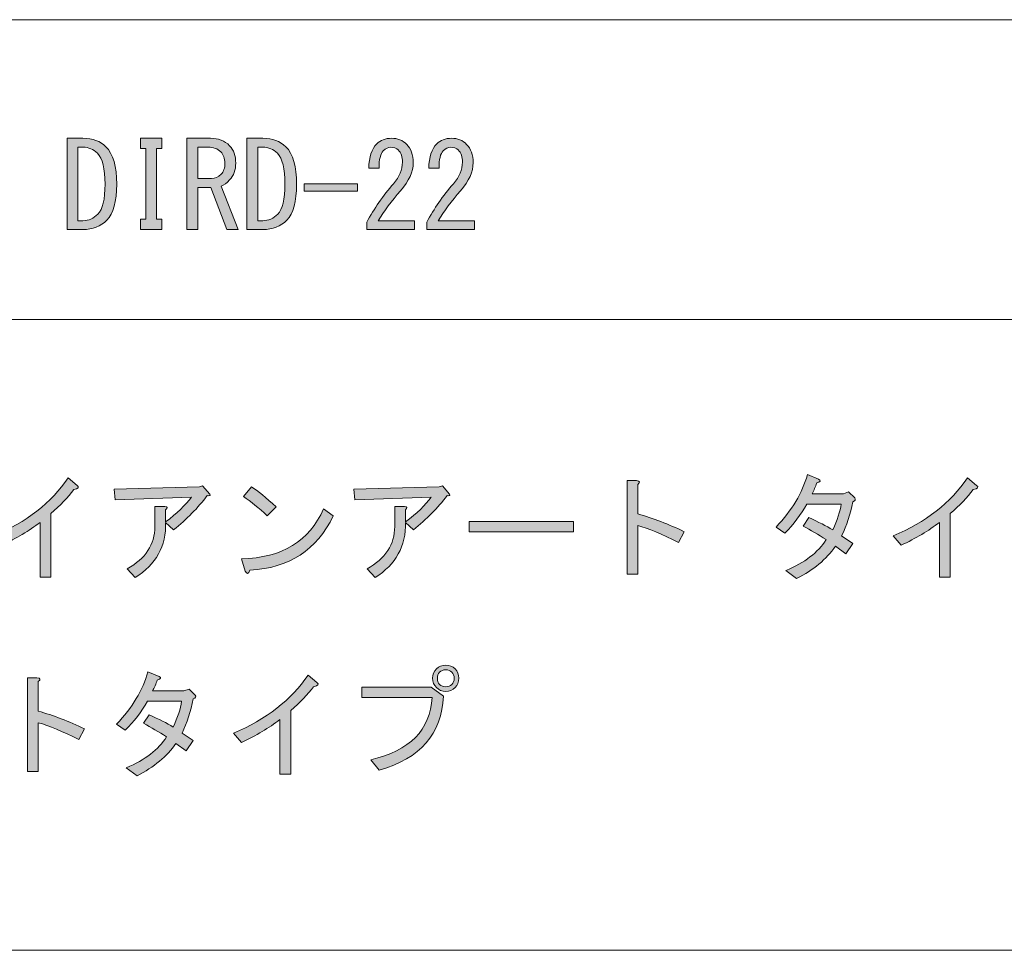
# Model space of a CAD drawing. Units: inches. Extents: x 15 to 405, y 10 to 287.
# Drawn here: x 244 to 270, y 10 to 35 of the extents above; entities that cross this region are included whole.
import ezdxf

# ---------------------------------------------------------------- set-up
doc = ezdxf.new("R2010")
doc.units = ezdxf.units.IN
doc.header["$MEASUREMENT"] = 0
doc.layers.add('_U+30EC_U+30A4_U+30E4_U+30FC 1', color=7, linetype='Continuous')

# ---------------------------------------------------------------- blocks, each defined once
blk = doc.blocks.new('block 5')
at = {"layer": '_U+30EC_U+30A4_U+30E4_U+30FC 1'}
h = blk.add_hatch(color=7, dxfattribs=at)
h.dxf.hatch_style = 2
edge = h.paths.add_edge_path()
edge.add_spline(control_points=[(243.239, 21.191), (244.119, 21.56), (244.785, 22.08), (245.237, 22.75), (245.237, 22.75), (245.476, 22.549), (245.476, 22.549), (245.543, 22.499), (245.514, 22.461), (245.388, 22.436), (245.229, 22.226), (245.024, 22.012), (244.772, 21.795), (244.772, 21.795), (244.772, 20.086), (244.772, 20.086), (244.772, 20.086), (244.483, 20.086), (244.483, 20.086), (244.483, 20.086), (244.483, 21.556), (244.483, 21.556), (244.19, 21.33), (243.847, 21.124), (243.453, 20.94), (243.453, 20.94), (243.239, 21.191), (243.239, 21.191)], knot_values=[0, 0, 0, 0, 1, 1, 1, 2, 2, 2, 3, 3, 3, 4, 4, 4, 5, 5, 5, 6, 6, 6, 7, 7, 7, 8, 8, 8, 9, 9, 9, 9], degree=3, periodic=1)
h = blk.add_hatch(color=7, dxfattribs=at)
h.dxf.hatch_style = 2
edge = h.paths.add_edge_path()
edge.add_spline(control_points=[(265.195, 22.323), (265.195, 22.323), (266.037, 22.323), (266.037, 22.323), (266.037, 22.323), (266.175, 22.373), (266.175, 22.373), (266.175, 22.373), (266.339, 22.21), (266.339, 22.21), (266.372, 22.167), (266.355, 22.134), (266.288, 22.109), (266.221, 21.774), (266.121, 21.468), (265.987, 21.191), (265.987, 21.191), (266.288, 20.99), (266.288, 20.99), (266.288, 20.99), (266.1, 20.714), (266.1, 20.714), (266.1, 20.714), (265.823, 20.915), (265.823, 20.915), (265.58, 20.563), (265.232, 20.274), (264.78, 20.048), (264.78, 20.048), (264.491, 20.262), (264.491, 20.262), (264.994, 20.471), (265.354, 20.747), (265.572, 21.091), (265.362, 21.225), (265.157, 21.347), (264.956, 21.455), (264.956, 21.455), (265.107, 21.682), (265.107, 21.682), (265.366, 21.564), (265.58, 21.455), (265.748, 21.355), (265.874, 21.615), (265.949, 21.845), (265.974, 22.046), (265.974, 22.046), (265.057, 22.046), (265.057, 22.046), (264.897, 21.761), (264.7, 21.502), (264.466, 21.267), (264.466, 21.267), (264.227, 21.43), (264.227, 21.43), (264.654, 21.874), (264.935, 22.344), (265.069, 22.838), (265.069, 22.838), (265.371, 22.712), (265.371, 22.712), (265.438, 22.679), (265.421, 22.645), (265.321, 22.612), (265.287, 22.511), (265.245, 22.415), (265.195, 22.323)], knot_values=[0, 0, 0, 0, 1, 1, 1, 2, 2, 2, 3, 3, 3, 4, 4, 4, 5, 5, 5, 6, 6, 6, 7, 7, 7, 8, 8, 8, 9, 9, 9, 10, 10, 10, 11, 11, 11, 12, 12, 12, 13, 13, 13, 14, 14, 14, 15, 15, 15, 16, 16, 16, 17, 17, 17, 18, 18, 18, 19, 19, 19, 20, 20, 20, 21, 21, 21, 22, 22, 22, 22], degree=3, periodic=1)
h = blk.add_hatch(color=7, dxfattribs=at)
h.dxf.hatch_style = 2
edge = h.paths.add_edge_path()
edge.add_spline(control_points=[(267.369, 21.191), (268.249, 21.56), (268.915, 22.08), (269.367, 22.75), (269.367, 22.75), (269.606, 22.549), (269.606, 22.549), (269.673, 22.499), (269.644, 22.461), (269.518, 22.436), (269.359, 22.226), (269.154, 22.012), (268.902, 21.795), (268.902, 21.795), (268.902, 20.086), (268.902, 20.086), (268.902, 20.086), (268.613, 20.086), (268.613, 20.086), (268.613, 20.086), (268.613, 21.556), (268.613, 21.556), (268.32, 21.33), (267.976, 21.124), (267.583, 20.94), (267.583, 20.94), (267.369, 21.191), (267.369, 21.191)], knot_values=[0, 0, 0, 0, 1, 1, 1, 2, 2, 2, 3, 3, 3, 4, 4, 4, 5, 5, 5, 6, 6, 6, 7, 7, 7, 8, 8, 8, 9, 9, 9, 9], degree=3, periodic=1)
h = blk.add_hatch(color=7, dxfattribs=at)
h.dxf.hatch_style = 2
edge = h.paths.add_edge_path()
edge.add_spline(control_points=[(247.852, 21.556), (247.868, 20.919), (247.596, 20.425), (247.034, 20.073), (247.034, 20.073), (246.821, 20.312), (246.821, 20.312), (247.315, 20.58), (247.562, 20.957), (247.562, 21.443), (247.562, 21.443), (247.562, 21.983), (247.562, 21.983), (247.562, 21.983), (247.826, 21.983), (247.826, 21.983), (247.902, 21.975), (247.91, 21.946), (247.852, 21.895), (247.852, 21.895), (247.852, 21.568), (247.852, 21.568), (248.153, 21.795), (248.383, 22.017), (248.543, 22.235), (248.543, 22.235), (246.494, 22.159), (246.494, 22.159), (246.494, 22.159), (246.469, 22.448), (246.469, 22.448), (246.469, 22.448), (248.756, 22.511), (248.756, 22.511), (248.756, 22.511), (248.844, 22.536), (248.844, 22.536), (248.844, 22.536), (249.033, 22.31), (249.033, 22.31), (249.058, 22.276), (249.037, 22.264), (248.97, 22.272), (248.719, 21.946), (248.417, 21.64), (248.065, 21.355), (248.065, 21.355), (247.852, 21.556), (247.852, 21.556)], knot_values=[0, 0, 0, 0, 1, 1, 1, 2, 2, 2, 3, 3, 3, 4, 4, 4, 5, 5, 5, 6, 6, 6, 7, 7, 7, 8, 8, 8, 9, 9, 9, 10, 10, 10, 11, 11, 11, 12, 12, 12, 13, 13, 13, 14, 14, 14, 15, 15, 15, 16, 16, 16, 16], degree=3, periodic=1)
h = blk.add_hatch(color=7, dxfattribs=at)
h.dxf.hatch_style = 2
edge = h.paths.add_edge_path()
edge.add_spline(control_points=[(252.35, 21.732), (251.906, 20.81), (251.161, 20.324), (250.114, 20.274), (250.072, 20.165), (250.03, 20.157), (249.988, 20.249), (249.988, 20.249), (249.887, 20.576), (249.887, 20.576), (250.977, 20.601), (251.71, 21.049), (252.087, 21.92), (252.087, 21.92), (252.35, 21.732), (252.35, 21.732)], knot_values=[0, 0, 0, 0, 1, 1, 1, 2, 2, 2, 3, 3, 3, 4, 4, 4, 5, 5, 5, 5], degree=3, periodic=1)
edge = h.paths.add_edge_path()
edge.add_spline(control_points=[(249.938, 22.247), (249.938, 22.247), (250.151, 22.511), (250.151, 22.511), (250.327, 22.402), (250.549, 22.222), (250.817, 21.971), (250.817, 21.971), (250.579, 21.732), (250.579, 21.732), (250.352, 21.941), (250.139, 22.113), (249.938, 22.247)], knot_values=[0, 0, 0, 0, 1, 1, 1, 2, 2, 2, 3, 3, 3, 4, 4, 4, 4], degree=3, periodic=1)
h = blk.add_hatch(color=7, dxfattribs=at)
h.dxf.hatch_style = 2
edge = h.paths.add_edge_path()
edge.add_spline(control_points=[(254.286, 21.556), (254.303, 20.919), (254.03, 20.425), (253.469, 20.073), (253.469, 20.073), (253.256, 20.312), (253.256, 20.312), (253.75, 20.58), (253.997, 20.957), (253.997, 21.443), (253.997, 21.443), (253.997, 21.983), (253.997, 21.983), (253.997, 21.983), (254.261, 21.983), (254.261, 21.983), (254.336, 21.975), (254.345, 21.946), (254.286, 21.895), (254.286, 21.895), (254.286, 21.568), (254.286, 21.568), (254.588, 21.795), (254.818, 22.017), (254.977, 22.235), (254.977, 22.235), (252.929, 22.159), (252.929, 22.159), (252.929, 22.159), (252.904, 22.448), (252.904, 22.448), (252.904, 22.448), (255.191, 22.511), (255.191, 22.511), (255.191, 22.511), (255.279, 22.536), (255.279, 22.536), (255.279, 22.536), (255.468, 22.31), (255.468, 22.31), (255.492, 22.276), (255.471, 22.264), (255.405, 22.272), (255.153, 21.946), (254.852, 21.64), (254.5, 21.355), (254.5, 21.355), (254.286, 21.556), (254.286, 21.556)], knot_values=[0, 0, 0, 0, 1, 1, 1, 2, 2, 2, 3, 3, 3, 4, 4, 4, 5, 5, 5, 6, 6, 6, 7, 7, 7, 8, 8, 8, 9, 9, 9, 10, 10, 10, 11, 11, 11, 12, 12, 12, 13, 13, 13, 14, 14, 14, 15, 15, 15, 16, 16, 16, 16], degree=3, periodic=1)
h = blk.add_hatch(color=7, dxfattribs=at)
h.dxf.hatch_style = 2
edge = h.paths.add_edge_path()
edge.add_spline(control_points=[(261.764, 21.304), (261.764, 21.304), (261.613, 21.015), (261.613, 21.015), (261.169, 21.242), (260.804, 21.393), (260.519, 21.468), (260.519, 21.468), (260.519, 20.161), (260.519, 20.161), (260.519, 20.161), (260.23, 20.161), (260.23, 20.161), (260.23, 20.161), (260.23, 22.675), (260.23, 22.675), (260.23, 22.675), (260.482, 22.675), (260.482, 22.675), (260.583, 22.666), (260.595, 22.633), (260.519, 22.574), (260.519, 22.574), (260.519, 21.782), (260.519, 21.782), (260.93, 21.665), (261.345, 21.506), (261.764, 21.304)], knot_values=[0, 0, 0, 0, 1, 1, 1, 2, 2, 2, 3, 3, 3, 4, 4, 4, 5, 5, 5, 6, 6, 6, 7, 7, 7, 8, 8, 8, 9, 9, 9, 9], degree=3, periodic=1)
h = blk.add_hatch(color=7, dxfattribs=at)
h.dxf.hatch_style = 2
h.paths.add_polyline_path([(255.995, 21.304), (255.995, 21.581), (258.798, 21.581), (258.798, 21.304)])
h = blk.add_hatch(color=7, dxfattribs=at)
h.dxf.hatch_style = 2
edge = h.paths.add_edge_path()
edge.add_spline(control_points=[(253.117, 16.855), (253.117, 16.855), (253.117, 17.131), (253.117, 17.131), (253.117, 17.131), (254.977, 17.131), (254.977, 17.131), (254.977, 17.131), (255.304, 16.893), (255.304, 16.893), (255.262, 15.879), (254.688, 15.217), (253.582, 14.907), (253.582, 14.907), (253.356, 15.184), (253.356, 15.184), (254.403, 15.426), (254.952, 15.984), (255.003, 16.855), (255.003, 16.855), (253.117, 16.855), (253.117, 16.855)], knot_values=[0, 0, 0, 0, 1, 1, 1, 2, 2, 2, 3, 3, 3, 4, 4, 4, 5, 5, 5, 6, 6, 6, 7, 7, 7, 7], degree=3, periodic=1)
edge = h.paths.add_edge_path()
edge.add_spline(control_points=[(255.116, 17.119), (255.048, 17.186), (255.015, 17.27), (255.015, 17.37), (255.015, 17.471), (255.048, 17.554), (255.116, 17.622), (255.182, 17.689), (255.266, 17.722), (255.367, 17.722), (255.468, 17.722), (255.551, 17.689), (255.618, 17.622), (255.685, 17.554), (255.719, 17.471), (255.719, 17.37), (255.719, 17.27), (255.685, 17.186), (255.618, 17.119), (255.551, 17.052), (255.468, 17.018), (255.367, 17.018), (255.266, 17.018), (255.182, 17.052), (255.116, 17.119)], knot_values=[0, 0, 0, 0, 1, 1, 1, 2, 2, 2, 3, 3, 3, 4, 4, 4, 5, 5, 5, 6, 6, 6, 7, 7, 7, 8, 8, 8, 8], degree=3, periodic=1)
edge = h.paths.add_edge_path()
edge.add_spline(control_points=[(255.53, 17.207), (255.572, 17.249), (255.593, 17.303), (255.593, 17.37), (255.593, 17.437), (255.572, 17.491), (255.53, 17.533), (255.488, 17.576), (255.434, 17.597), (255.367, 17.597), (255.3, 17.597), (255.245, 17.576), (255.203, 17.533), (255.161, 17.491), (255.141, 17.437), (255.141, 17.37), (255.141, 17.303), (255.161, 17.249), (255.203, 17.207), (255.245, 17.165), (255.3, 17.144), (255.367, 17.144), (255.434, 17.144), (255.488, 17.165), (255.53, 17.207)], knot_values=[0, 0, 0, 0, 1, 1, 1, 2, 2, 2, 3, 3, 3, 4, 4, 4, 5, 5, 5, 6, 6, 6, 7, 7, 7, 8, 8, 8, 8], degree=3, periodic=1)
h = blk.add_hatch(color=7, dxfattribs=at)
h.dxf.hatch_style = 2
edge = h.paths.add_edge_path()
edge.add_spline(control_points=[(247.499, 17.031), (247.499, 17.031), (248.341, 17.031), (248.341, 17.031), (248.341, 17.031), (248.48, 17.081), (248.48, 17.081), (248.48, 17.081), (248.643, 16.918), (248.643, 16.918), (248.677, 16.876), (248.66, 16.842), (248.593, 16.817), (248.526, 16.482), (248.425, 16.176), (248.291, 15.9), (248.291, 15.9), (248.593, 15.699), (248.593, 15.699), (248.593, 15.699), (248.404, 15.422), (248.404, 15.422), (248.404, 15.422), (248.128, 15.623), (248.128, 15.623), (247.885, 15.271), (247.537, 14.982), (247.085, 14.756), (247.085, 14.756), (246.796, 14.97), (246.796, 14.97), (247.299, 15.179), (247.659, 15.456), (247.877, 15.799), (247.667, 15.933), (247.462, 16.055), (247.261, 16.164), (247.261, 16.164), (247.412, 16.39), (247.412, 16.39), (247.671, 16.273), (247.885, 16.164), (248.052, 16.063), (248.178, 16.323), (248.254, 16.553), (248.279, 16.755), (248.279, 16.755), (247.361, 16.755), (247.361, 16.755), (247.202, 16.47), (247.005, 16.21), (246.77, 15.975), (246.77, 15.975), (246.532, 16.139), (246.532, 16.139), (246.959, 16.583), (247.24, 17.052), (247.374, 17.546), (247.374, 17.546), (247.675, 17.42), (247.675, 17.42), (247.742, 17.387), (247.726, 17.353), (247.625, 17.32), (247.592, 17.219), (247.55, 17.123), (247.499, 17.031)], knot_values=[0, 0, 0, 0, 1, 1, 1, 2, 2, 2, 3, 3, 3, 4, 4, 4, 5, 5, 5, 6, 6, 6, 7, 7, 7, 8, 8, 8, 9, 9, 9, 10, 10, 10, 11, 11, 11, 12, 12, 12, 13, 13, 13, 14, 14, 14, 15, 15, 15, 16, 16, 16, 17, 17, 17, 18, 18, 18, 19, 19, 19, 20, 20, 20, 21, 21, 21, 22, 22, 22, 22], degree=3, periodic=1)
h = blk.add_hatch(color=7, dxfattribs=at)
h.dxf.hatch_style = 2
edge = h.paths.add_edge_path()
edge.add_spline(control_points=[(249.674, 15.9), (250.554, 16.268), (251.219, 16.788), (251.672, 17.458), (251.672, 17.458), (251.911, 17.257), (251.911, 17.257), (251.978, 17.207), (251.948, 17.169), (251.823, 17.144), (251.664, 16.934), (251.458, 16.721), (251.207, 16.503), (251.207, 16.503), (251.207, 14.794), (251.207, 14.794), (251.207, 14.794), (250.918, 14.794), (250.918, 14.794), (250.918, 14.794), (250.918, 16.264), (250.918, 16.264), (250.624, 16.038), (250.281, 15.833), (249.887, 15.648), (249.887, 15.648), (249.674, 15.9), (249.674, 15.9)], knot_values=[0, 0, 0, 0, 1, 1, 1, 2, 2, 2, 3, 3, 3, 4, 4, 4, 5, 5, 5, 6, 6, 6, 7, 7, 7, 8, 8, 8, 9, 9, 9, 9], degree=3, periodic=1)
h = blk.add_hatch(color=7, dxfattribs=at)
h.dxf.hatch_style = 2
edge = h.paths.add_edge_path()
edge.add_spline(control_points=[(245.677, 16.013), (245.677, 16.013), (245.526, 15.724), (245.526, 15.724), (245.082, 15.95), (244.718, 16.101), (244.433, 16.176), (244.433, 16.176), (244.433, 14.869), (244.433, 14.869), (244.433, 14.869), (244.144, 14.869), (244.144, 14.869), (244.144, 14.869), (244.144, 17.383), (244.144, 17.383), (244.144, 17.383), (244.395, 17.383), (244.395, 17.383), (244.496, 17.374), (244.508, 17.341), (244.433, 17.282), (244.433, 17.282), (244.433, 16.491), (244.433, 16.491), (244.843, 16.373), (245.258, 16.214), (245.677, 16.013)], knot_values=[0, 0, 0, 0, 1, 1, 1, 2, 2, 2, 3, 3, 3, 4, 4, 4, 5, 5, 5, 6, 6, 6, 7, 7, 7, 8, 8, 8, 9, 9, 9, 9], degree=3, periodic=1)
at = {"layer": '_U+30EC_U+30A4_U+30E4_U+30FC 1', "lineweight": 0}
blk.add_lwpolyline([(255.995, 21.304), (255.995, 21.581), (258.798, 21.581), (258.798, 21.304), (255.995, 21.304)], dxfattribs=at)
for points, knots in [([(243.239, 21.191), (244.119, 21.56), (244.785, 22.08), (245.237, 22.75), (245.237, 22.75), (245.476, 22.549), (245.476, 22.549), (245.543, 22.499), (245.514, 22.461), (245.388, 22.436), (245.229, 22.226), (245.024, 22.012), (244.772, 21.795), (244.772, 21.795), (244.772, 20.086), (244.772, 20.086), (244.772, 20.086), (244.483, 20.086), (244.483, 20.086), (244.483, 20.086), (244.483, 21.556), (244.483, 21.556), (244.19, 21.33), (243.847, 21.124), (243.453, 20.94), (243.453, 20.94), (243.239, 21.191), (243.239, 21.191)], [0, 0, 0, 0, 1, 1, 1, 2, 2, 2, 3, 3, 3, 4, 4, 4, 5, 5, 5, 6, 6, 6, 7, 7, 7, 8, 8, 8, 9, 9, 9, 9]), ([(265.195, 22.323), (265.195, 22.323), (266.037, 22.323), (266.037, 22.323), (266.037, 22.323), (266.175, 22.373), (266.175, 22.373), (266.175, 22.373), (266.339, 22.21), (266.339, 22.21), (266.372, 22.167), (266.355, 22.134), (266.288, 22.109), (266.221, 21.774), (266.121, 21.468), (265.987, 21.191), (265.987, 21.191), (266.288, 20.99), (266.288, 20.99), (266.288, 20.99), (266.1, 20.714), (266.1, 20.714), (266.1, 20.714), (265.823, 20.915), (265.823, 20.915), (265.58, 20.563), (265.232, 20.274), (264.78, 20.048), (264.78, 20.048), (264.491, 20.262), (264.491, 20.262), (264.994, 20.471), (265.354, 20.747), (265.572, 21.091), (265.362, 21.225), (265.157, 21.347), (264.956, 21.455), (264.956, 21.455), (265.107, 21.682), (265.107, 21.682), (265.366, 21.564), (265.58, 21.455), (265.748, 21.355), (265.874, 21.615), (265.949, 21.845), (265.974, 22.046), (265.974, 22.046), (265.057, 22.046), (265.057, 22.046), (264.897, 21.761), (264.7, 21.502), (264.466, 21.267), (264.466, 21.267), (264.227, 21.43), (264.227, 21.43), (264.654, 21.874), (264.935, 22.344), (265.069, 22.838), (265.069, 22.838), (265.371, 22.712), (265.371, 22.712), (265.438, 22.679), (265.421, 22.645), (265.321, 22.612), (265.287, 22.511), (265.245, 22.415), (265.195, 22.323)], [0, 0, 0, 0, 1, 1, 1, 2, 2, 2, 3, 3, 3, 4, 4, 4, 5, 5, 5, 6, 6, 6, 7, 7, 7, 8, 8, 8, 9, 9, 9, 10, 10, 10, 11, 11, 11, 12, 12, 12, 13, 13, 13, 14, 14, 14, 15, 15, 15, 16, 16, 16, 17, 17, 17, 18, 18, 18, 19, 19, 19, 20, 20, 20, 21, 21, 21, 22, 22, 22, 22]), ([(267.369, 21.191), (268.249, 21.56), (268.915, 22.08), (269.367, 22.75), (269.367, 22.75), (269.606, 22.549), (269.606, 22.549), (269.673, 22.499), (269.644, 22.461), (269.518, 22.436), (269.359, 22.226), (269.154, 22.012), (268.902, 21.795), (268.902, 21.795), (268.902, 20.086), (268.902, 20.086), (268.902, 20.086), (268.613, 20.086), (268.613, 20.086), (268.613, 20.086), (268.613, 21.556), (268.613, 21.556), (268.32, 21.33), (267.976, 21.124), (267.583, 20.94), (267.583, 20.94), (267.369, 21.191), (267.369, 21.191)], [0, 0, 0, 0, 1, 1, 1, 2, 2, 2, 3, 3, 3, 4, 4, 4, 5, 5, 5, 6, 6, 6, 7, 7, 7, 8, 8, 8, 9, 9, 9, 9]), ([(247.852, 21.556), (247.868, 20.919), (247.596, 20.425), (247.034, 20.073), (247.034, 20.073), (246.821, 20.312), (246.821, 20.312), (247.315, 20.58), (247.562, 20.957), (247.562, 21.443), (247.562, 21.443), (247.562, 21.983), (247.562, 21.983), (247.562, 21.983), (247.826, 21.983), (247.826, 21.983), (247.902, 21.975), (247.91, 21.946), (247.852, 21.895), (247.852, 21.895), (247.852, 21.568), (247.852, 21.568), (248.153, 21.795), (248.383, 22.017), (248.543, 22.235), (248.543, 22.235), (246.494, 22.159), (246.494, 22.159), (246.494, 22.159), (246.469, 22.448), (246.469, 22.448), (246.469, 22.448), (248.756, 22.511), (248.756, 22.511), (248.756, 22.511), (248.844, 22.536), (248.844, 22.536), (248.844, 22.536), (249.033, 22.31), (249.033, 22.31), (249.058, 22.276), (249.037, 22.264), (248.97, 22.272), (248.719, 21.946), (248.417, 21.64), (248.065, 21.355), (248.065, 21.355), (247.852, 21.556), (247.852, 21.556)], [0, 0, 0, 0, 1, 1, 1, 2, 2, 2, 3, 3, 3, 4, 4, 4, 5, 5, 5, 6, 6, 6, 7, 7, 7, 8, 8, 8, 9, 9, 9, 10, 10, 10, 11, 11, 11, 12, 12, 12, 13, 13, 13, 14, 14, 14, 15, 15, 15, 16, 16, 16, 16]), ([(249.938, 22.247), (249.938, 22.247), (250.151, 22.511), (250.151, 22.511), (250.327, 22.402), (250.549, 22.222), (250.817, 21.971), (250.817, 21.971), (250.579, 21.732), (250.579, 21.732), (250.352, 21.941), (250.139, 22.113), (249.938, 22.247)], [0, 0, 0, 0, 1, 1, 1, 2, 2, 2, 3, 3, 3, 4, 4, 4, 4]), ([(254.286, 21.556), (254.303, 20.919), (254.03, 20.425), (253.469, 20.073), (253.469, 20.073), (253.256, 20.312), (253.256, 20.312), (253.75, 20.58), (253.997, 20.957), (253.997, 21.443), (253.997, 21.443), (253.997, 21.983), (253.997, 21.983), (253.997, 21.983), (254.261, 21.983), (254.261, 21.983), (254.336, 21.975), (254.345, 21.946), (254.286, 21.895), (254.286, 21.895), (254.286, 21.568), (254.286, 21.568), (254.588, 21.795), (254.818, 22.017), (254.977, 22.235), (254.977, 22.235), (252.929, 22.159), (252.929, 22.159), (252.929, 22.159), (252.904, 22.448), (252.904, 22.448), (252.904, 22.448), (255.191, 22.511), (255.191, 22.511), (255.191, 22.511), (255.279, 22.536), (255.279, 22.536), (255.279, 22.536), (255.468, 22.31), (255.468, 22.31), (255.492, 22.276), (255.471, 22.264), (255.405, 22.272), (255.153, 21.946), (254.852, 21.64), (254.5, 21.355), (254.5, 21.355), (254.286, 21.556), (254.286, 21.556)], [0, 0, 0, 0, 1, 1, 1, 2, 2, 2, 3, 3, 3, 4, 4, 4, 5, 5, 5, 6, 6, 6, 7, 7, 7, 8, 8, 8, 9, 9, 9, 10, 10, 10, 11, 11, 11, 12, 12, 12, 13, 13, 13, 14, 14, 14, 15, 15, 15, 16, 16, 16, 16]), ([(261.764, 21.304), (261.764, 21.304), (261.613, 21.015), (261.613, 21.015), (261.169, 21.242), (260.804, 21.393), (260.519, 21.468), (260.519, 21.468), (260.519, 20.161), (260.519, 20.161), (260.519, 20.161), (260.23, 20.161), (260.23, 20.161), (260.23, 20.161), (260.23, 22.675), (260.23, 22.675), (260.23, 22.675), (260.482, 22.675), (260.482, 22.675), (260.583, 22.666), (260.595, 22.633), (260.519, 22.574), (260.519, 22.574), (260.519, 21.782), (260.519, 21.782), (260.93, 21.665), (261.345, 21.506), (261.764, 21.304)], [0, 0, 0, 0, 1, 1, 1, 2, 2, 2, 3, 3, 3, 4, 4, 4, 5, 5, 5, 6, 6, 6, 7, 7, 7, 8, 8, 8, 9, 9, 9, 9]), ([(252.35, 21.732), (251.906, 20.81), (251.161, 20.324), (250.114, 20.274), (250.072, 20.165), (250.03, 20.157), (249.988, 20.249), (249.988, 20.249), (249.887, 20.576), (249.887, 20.576), (250.977, 20.601), (251.71, 21.049), (252.087, 21.92), (252.087, 21.92), (252.35, 21.732), (252.35, 21.732)], [0, 0, 0, 0, 1, 1, 1, 2, 2, 2, 3, 3, 3, 4, 4, 4, 5, 5, 5, 5]), ([(255.116, 17.119), (255.048, 17.186), (255.015, 17.27), (255.015, 17.37), (255.015, 17.471), (255.048, 17.554), (255.116, 17.622), (255.182, 17.689), (255.266, 17.722), (255.367, 17.722), (255.468, 17.722), (255.551, 17.689), (255.618, 17.622), (255.685, 17.554), (255.719, 17.471), (255.719, 17.37), (255.719, 17.27), (255.685, 17.186), (255.618, 17.119), (255.551, 17.052), (255.468, 17.018), (255.367, 17.018), (255.266, 17.018), (255.182, 17.052), (255.116, 17.119)], [0, 0, 0, 0, 1, 1, 1, 2, 2, 2, 3, 3, 3, 4, 4, 4, 5, 5, 5, 6, 6, 6, 7, 7, 7, 8, 8, 8, 8]), ([(247.499, 17.031), (247.499, 17.031), (248.341, 17.031), (248.341, 17.031), (248.341, 17.031), (248.48, 17.081), (248.48, 17.081), (248.48, 17.081), (248.643, 16.918), (248.643, 16.918), (248.677, 16.876), (248.66, 16.842), (248.593, 16.817), (248.526, 16.482), (248.425, 16.176), (248.291, 15.9), (248.291, 15.9), (248.593, 15.699), (248.593, 15.699), (248.593, 15.699), (248.404, 15.422), (248.404, 15.422), (248.404, 15.422), (248.128, 15.623), (248.128, 15.623), (247.885, 15.271), (247.537, 14.982), (247.085, 14.756), (247.085, 14.756), (246.796, 14.97), (246.796, 14.97), (247.299, 15.179), (247.659, 15.456), (247.877, 15.799), (247.667, 15.933), (247.462, 16.055), (247.261, 16.164), (247.261, 16.164), (247.412, 16.39), (247.412, 16.39), (247.671, 16.273), (247.885, 16.164), (248.052, 16.063), (248.178, 16.323), (248.254, 16.553), (248.279, 16.755), (248.279, 16.755), (247.361, 16.755), (247.361, 16.755), (247.202, 16.47), (247.005, 16.21), (246.77, 15.975), (246.77, 15.975), (246.532, 16.139), (246.532, 16.139), (246.959, 16.583), (247.24, 17.052), (247.374, 17.546), (247.374, 17.546), (247.675, 17.42), (247.675, 17.42), (247.742, 17.387), (247.726, 17.353), (247.625, 17.32), (247.592, 17.219), (247.55, 17.123), (247.499, 17.031)], [0, 0, 0, 0, 1, 1, 1, 2, 2, 2, 3, 3, 3, 4, 4, 4, 5, 5, 5, 6, 6, 6, 7, 7, 7, 8, 8, 8, 9, 9, 9, 10, 10, 10, 11, 11, 11, 12, 12, 12, 13, 13, 13, 14, 14, 14, 15, 15, 15, 16, 16, 16, 17, 17, 17, 18, 18, 18, 19, 19, 19, 20, 20, 20, 21, 21, 21, 22, 22, 22, 22]), ([(249.674, 15.9), (250.554, 16.268), (251.219, 16.788), (251.672, 17.458), (251.672, 17.458), (251.911, 17.257), (251.911, 17.257), (251.978, 17.207), (251.948, 17.169), (251.823, 17.144), (251.664, 16.934), (251.458, 16.721), (251.207, 16.503), (251.207, 16.503), (251.207, 14.794), (251.207, 14.794), (251.207, 14.794), (250.918, 14.794), (250.918, 14.794), (250.918, 14.794), (250.918, 16.264), (250.918, 16.264), (250.624, 16.038), (250.281, 15.833), (249.887, 15.648), (249.887, 15.648), (249.674, 15.9), (249.674, 15.9)], [0, 0, 0, 0, 1, 1, 1, 2, 2, 2, 3, 3, 3, 4, 4, 4, 5, 5, 5, 6, 6, 6, 7, 7, 7, 8, 8, 8, 9, 9, 9, 9]), ([(255.53, 17.207), (255.572, 17.249), (255.593, 17.303), (255.593, 17.37), (255.593, 17.437), (255.572, 17.491), (255.53, 17.533), (255.488, 17.576), (255.434, 17.597), (255.367, 17.597), (255.3, 17.597), (255.245, 17.576), (255.203, 17.533), (255.161, 17.491), (255.141, 17.437), (255.141, 17.37), (255.141, 17.303), (255.161, 17.249), (255.203, 17.207), (255.245, 17.165), (255.3, 17.144), (255.367, 17.144), (255.434, 17.144), (255.488, 17.165), (255.53, 17.207)], [0, 0, 0, 0, 1, 1, 1, 2, 2, 2, 3, 3, 3, 4, 4, 4, 5, 5, 5, 6, 6, 6, 7, 7, 7, 8, 8, 8, 8]), ([(245.677, 16.013), (245.677, 16.013), (245.526, 15.724), (245.526, 15.724), (245.082, 15.95), (244.718, 16.101), (244.433, 16.176), (244.433, 16.176), (244.433, 14.869), (244.433, 14.869), (244.433, 14.869), (244.144, 14.869), (244.144, 14.869), (244.144, 14.869), (244.144, 17.383), (244.144, 17.383), (244.144, 17.383), (244.395, 17.383), (244.395, 17.383), (244.496, 17.374), (244.508, 17.341), (244.433, 17.282), (244.433, 17.282), (244.433, 16.491), (244.433, 16.491), (244.843, 16.373), (245.258, 16.214), (245.677, 16.013)], [0, 0, 0, 0, 1, 1, 1, 2, 2, 2, 3, 3, 3, 4, 4, 4, 5, 5, 5, 6, 6, 6, 7, 7, 7, 8, 8, 8, 9, 9, 9, 9]), ([(253.117, 16.855), (253.117, 16.855), (253.117, 17.131), (253.117, 17.131), (253.117, 17.131), (254.977, 17.131), (254.977, 17.131), (254.977, 17.131), (255.304, 16.893), (255.304, 16.893), (255.262, 15.879), (254.688, 15.217), (253.582, 14.907), (253.582, 14.907), (253.356, 15.184), (253.356, 15.184), (254.403, 15.426), (254.952, 15.984), (255.003, 16.855), (255.003, 16.855), (253.117, 16.855), (253.117, 16.855)], [0, 0, 0, 0, 1, 1, 1, 2, 2, 2, 3, 3, 3, 4, 4, 4, 5, 5, 5, 6, 6, 6, 7, 7, 7, 7])]:
    blk.add_open_spline(points, degree=3, knots=knots, dxfattribs=at)
blk = doc.blocks.new('block 47')
at = {"layer": '_U+30EC_U+30A4_U+30E4_U+30FC 1'}
h = blk.add_hatch(color=7, dxfattribs=at)
h.dxf.hatch_style = 2
edge = h.paths.add_edge_path()
edge.add_spline(control_points=[(246.25, 31.637), (246.443, 31.444), (246.539, 31.11), (246.539, 30.632), (246.539, 30.163), (246.451, 29.84), (246.275, 29.664), (246.108, 29.497), (245.894, 29.413), (245.634, 29.413), (245.634, 29.413), (245.207, 29.413), (245.207, 29.413), (245.207, 29.413), (245.207, 31.864), (245.207, 31.864), (245.207, 31.864), (245.634, 31.864), (245.634, 31.864), (245.894, 31.864), (246.099, 31.788), (246.25, 31.637)], knot_values=[0, 0, 0, 0, 1, 1, 1, 2, 2, 2, 3, 3, 3, 4, 4, 4, 5, 5, 5, 6, 6, 6, 7, 7, 7, 7], degree=3, periodic=1)
edge = h.paths.add_edge_path()
edge.add_spline(control_points=[(245.634, 29.652), (245.785, 29.652), (245.919, 29.71), (246.036, 29.828), (246.162, 29.953), (246.225, 30.221), (246.225, 30.632), (246.225, 31.051), (246.158, 31.327), (246.024, 31.461), (245.915, 31.57), (245.785, 31.625), (245.634, 31.625), (245.634, 31.625), (245.496, 31.625), (245.496, 31.625), (245.496, 31.625), (245.496, 29.652), (245.496, 29.652), (245.496, 29.652), (245.634, 29.652), (245.634, 29.652)], knot_values=[0, 0, 0, 0, 1, 1, 1, 2, 2, 2, 3, 3, 3, 4, 4, 4, 5, 5, 5, 6, 6, 6, 7, 7, 7, 7], degree=3, periodic=1)
h = blk.add_hatch(color=7, dxfattribs=at)
h.dxf.hatch_style = 2
h.paths.add_polyline_path([(247.607, 29.689), (247.746, 29.689), (247.746, 29.413), (247.18, 29.413), (247.18, 29.689), (247.318, 29.689), (247.318, 31.587), (247.18, 31.587), (247.18, 31.864), (247.746, 31.864), (247.746, 31.587), (247.607, 31.587)])
h = blk.add_hatch(color=7, dxfattribs=at)
h.dxf.hatch_style = 2
edge = h.paths.add_edge_path()
edge.add_spline(control_points=[(249.568, 31.663), (249.677, 31.554), (249.732, 31.399), (249.732, 31.197), (249.732, 31.013), (249.677, 30.862), (249.568, 30.745), (249.492, 30.661), (249.417, 30.607), (249.342, 30.582), (249.342, 30.582), (249.794, 29.413), (249.794, 29.413), (249.794, 29.413), (249.492, 29.413), (249.492, 29.413), (249.492, 29.413), (249.065, 30.544), (249.065, 30.544), (249.065, 30.544), (248.714, 30.544), (248.714, 30.544), (248.714, 30.544), (248.714, 29.413), (248.714, 29.413), (248.714, 29.413), (248.424, 29.413), (248.424, 29.413), (248.424, 29.413), (248.424, 31.864), (248.424, 31.864), (248.424, 31.864), (249.053, 31.864), (249.053, 31.864), (249.262, 31.864), (249.434, 31.797), (249.568, 31.663)], knot_values=[0, 0, 0, 0, 1, 1, 1, 2, 2, 2, 3, 3, 3, 4, 4, 4, 5, 5, 5, 6, 6, 6, 7, 7, 7, 8, 8, 8, 9, 9, 9, 10, 10, 10, 11, 11, 11, 12, 12, 12, 12], degree=3, periodic=1)
edge = h.paths.add_edge_path()
edge.add_spline(control_points=[(249.342, 30.896), (249.409, 30.963), (249.442, 31.063), (249.442, 31.197), (249.442, 31.323), (249.405, 31.424), (249.329, 31.499), (249.245, 31.583), (249.132, 31.625), (248.99, 31.625), (248.99, 31.625), (248.714, 31.625), (248.714, 31.625), (248.714, 31.625), (248.714, 30.783), (248.714, 30.783), (248.714, 30.783), (249.078, 30.783), (249.078, 30.783), (249.178, 30.783), (249.266, 30.821), (249.342, 30.896)], knot_values=[0, 0, 0, 0, 1, 1, 1, 2, 2, 2, 3, 3, 3, 4, 4, 4, 5, 5, 5, 6, 6, 6, 7, 7, 7, 7], degree=3, periodic=1)
h = blk.add_hatch(color=7, dxfattribs=at)
h.dxf.hatch_style = 2
edge = h.paths.add_edge_path()
edge.add_spline(control_points=[(251.076, 31.637), (251.269, 31.444), (251.365, 31.11), (251.365, 30.632), (251.365, 30.163), (251.277, 29.84), (251.101, 29.664), (250.934, 29.497), (250.72, 29.413), (250.46, 29.413), (250.46, 29.413), (250.033, 29.413), (250.033, 29.413), (250.033, 29.413), (250.033, 31.864), (250.033, 31.864), (250.033, 31.864), (250.46, 31.864), (250.46, 31.864), (250.72, 31.864), (250.925, 31.788), (251.076, 31.637)], knot_values=[0, 0, 0, 0, 1, 1, 1, 2, 2, 2, 3, 3, 3, 4, 4, 4, 5, 5, 5, 6, 6, 6, 7, 7, 7, 7], degree=3, periodic=1)
edge = h.paths.add_edge_path()
edge.add_spline(control_points=[(250.46, 29.652), (250.611, 29.652), (250.745, 29.71), (250.863, 29.828), (250.988, 29.953), (251.051, 30.221), (251.051, 30.632), (251.051, 31.051), (250.984, 31.327), (250.85, 31.461), (250.741, 31.57), (250.611, 31.625), (250.46, 31.625), (250.46, 31.625), (250.322, 31.625), (250.322, 31.625), (250.322, 31.625), (250.322, 29.652), (250.322, 29.652), (250.322, 29.652), (250.46, 29.652), (250.46, 29.652)], knot_values=[0, 0, 0, 0, 1, 1, 1, 2, 2, 2, 3, 3, 3, 4, 4, 4, 5, 5, 5, 6, 6, 6, 7, 7, 7, 7], degree=3, periodic=1)
h = blk.add_hatch(color=7, dxfattribs=at)
h.dxf.hatch_style = 2
edge = h.paths.add_edge_path()
edge.add_spline(control_points=[(254.532, 29.652), (254.532, 29.652), (254.532, 29.413), (254.532, 29.413), (254.532, 29.413), (253.25, 29.413), (253.25, 29.413), (253.25, 29.413), (253.25, 29.614), (253.25, 29.614), (253.443, 29.974), (253.682, 30.318), (253.967, 30.644), (254.126, 30.829), (254.205, 31.021), (254.205, 31.223), (254.205, 31.365), (254.168, 31.474), (254.092, 31.55), (254.042, 31.599), (253.975, 31.625), (253.891, 31.625), (253.824, 31.625), (253.757, 31.591), (253.69, 31.524), (253.615, 31.449), (253.577, 31.294), (253.577, 31.059), (253.577, 31.059), (253.301, 31.059), (253.301, 31.059), (253.309, 31.361), (253.38, 31.578), (253.514, 31.713), (253.615, 31.813), (253.749, 31.864), (253.916, 31.864), (254.075, 31.864), (254.209, 31.809), (254.319, 31.7), (254.436, 31.583), (254.494, 31.419), (254.494, 31.21), (254.494, 30.967), (254.381, 30.715), (254.155, 30.456), (253.912, 30.179), (253.711, 29.911), (253.552, 29.652), (253.552, 29.652), (254.532, 29.652), (254.532, 29.652)], knot_values=[0, 0, 0, 0, 1, 1, 1, 2, 2, 2, 3, 3, 3, 4, 4, 4, 5, 5, 5, 6, 6, 6, 7, 7, 7, 8, 8, 8, 9, 9, 9, 10, 10, 10, 11, 11, 11, 12, 12, 12, 13, 13, 13, 14, 14, 14, 15, 15, 15, 16, 16, 16, 17, 17, 17, 17], degree=3, periodic=1)
h = blk.add_hatch(color=7, dxfattribs=at)
h.dxf.hatch_style = 2
edge = h.paths.add_edge_path()
edge.add_spline(control_points=[(256.141, 29.652), (256.141, 29.652), (256.141, 29.413), (256.141, 29.413), (256.141, 29.413), (254.859, 29.413), (254.859, 29.413), (254.859, 29.413), (254.859, 29.614), (254.859, 29.614), (255.052, 29.974), (255.291, 30.318), (255.575, 30.644), (255.734, 30.829), (255.814, 31.021), (255.814, 31.223), (255.814, 31.365), (255.776, 31.474), (255.701, 31.55), (255.651, 31.599), (255.584, 31.625), (255.5, 31.625), (255.433, 31.625), (255.366, 31.591), (255.299, 31.524), (255.223, 31.449), (255.186, 31.294), (255.186, 31.059), (255.186, 31.059), (254.909, 31.059), (254.909, 31.059), (254.917, 31.361), (254.989, 31.578), (255.123, 31.713), (255.223, 31.813), (255.357, 31.864), (255.525, 31.864), (255.684, 31.864), (255.818, 31.809), (255.927, 31.7), (256.044, 31.583), (256.103, 31.419), (256.103, 31.21), (256.103, 30.967), (255.99, 30.715), (255.764, 30.456), (255.521, 30.179), (255.32, 29.911), (255.161, 29.652), (255.161, 29.652), (256.141, 29.652), (256.141, 29.652)], knot_values=[0, 0, 0, 0, 1, 1, 1, 2, 2, 2, 3, 3, 3, 4, 4, 4, 5, 5, 5, 6, 6, 6, 7, 7, 7, 8, 8, 8, 9, 9, 9, 10, 10, 10, 11, 11, 11, 12, 12, 12, 13, 13, 13, 14, 14, 14, 15, 15, 15, 16, 16, 16, 17, 17, 17, 17], degree=3, periodic=1)
h = blk.add_hatch(color=7, dxfattribs=at)
h.dxf.hatch_style = 2
h.paths.add_polyline_path([(252.999, 30.644), (252.999, 30.443), (251.566, 30.443), (251.566, 30.644)])
at = {"layer": '_U+30EC_U+30A4_U+30E4_U+30FC 1', "lineweight": 0}
for points in [[(247.607, 29.689), (247.746, 29.689), (247.746, 29.413), (247.18, 29.413), (247.18, 29.689), (247.318, 29.689), (247.318, 31.587), (247.18, 31.587), (247.18, 31.864), (247.746, 31.864), (247.746, 31.587), (247.607, 31.587), (247.607, 29.689)], [(252.999, 30.644), (252.999, 30.443), (251.566, 30.443), (251.566, 30.644), (252.999, 30.644)]]:
    blk.add_lwpolyline(points, dxfattribs=at)
for points, knots in [([(246.25, 31.637), (246.443, 31.444), (246.539, 31.11), (246.539, 30.632), (246.539, 30.163), (246.451, 29.84), (246.275, 29.664), (246.108, 29.497), (245.894, 29.413), (245.634, 29.413), (245.634, 29.413), (245.207, 29.413), (245.207, 29.413), (245.207, 29.413), (245.207, 31.864), (245.207, 31.864), (245.207, 31.864), (245.634, 31.864), (245.634, 31.864), (245.894, 31.864), (246.099, 31.788), (246.25, 31.637)], [0, 0, 0, 0, 1, 1, 1, 2, 2, 2, 3, 3, 3, 4, 4, 4, 5, 5, 5, 6, 6, 6, 7, 7, 7, 7]), ([(249.568, 31.663), (249.677, 31.554), (249.732, 31.399), (249.732, 31.197), (249.732, 31.013), (249.677, 30.862), (249.568, 30.745), (249.492, 30.661), (249.417, 30.607), (249.342, 30.582), (249.342, 30.582), (249.794, 29.413), (249.794, 29.413), (249.794, 29.413), (249.492, 29.413), (249.492, 29.413), (249.492, 29.413), (249.065, 30.544), (249.065, 30.544), (249.065, 30.544), (248.714, 30.544), (248.714, 30.544), (248.714, 30.544), (248.714, 29.413), (248.714, 29.413), (248.714, 29.413), (248.424, 29.413), (248.424, 29.413), (248.424, 29.413), (248.424, 31.864), (248.424, 31.864), (248.424, 31.864), (249.053, 31.864), (249.053, 31.864), (249.262, 31.864), (249.434, 31.797), (249.568, 31.663)], [0, 0, 0, 0, 1, 1, 1, 2, 2, 2, 3, 3, 3, 4, 4, 4, 5, 5, 5, 6, 6, 6, 7, 7, 7, 8, 8, 8, 9, 9, 9, 10, 10, 10, 11, 11, 11, 12, 12, 12, 12]), ([(251.076, 31.637), (251.269, 31.444), (251.365, 31.11), (251.365, 30.632), (251.365, 30.163), (251.277, 29.84), (251.101, 29.664), (250.934, 29.497), (250.72, 29.413), (250.46, 29.413), (250.46, 29.413), (250.033, 29.413), (250.033, 29.413), (250.033, 29.413), (250.033, 31.864), (250.033, 31.864), (250.033, 31.864), (250.46, 31.864), (250.46, 31.864), (250.72, 31.864), (250.925, 31.788), (251.076, 31.637)], [0, 0, 0, 0, 1, 1, 1, 2, 2, 2, 3, 3, 3, 4, 4, 4, 5, 5, 5, 6, 6, 6, 7, 7, 7, 7]), ([(254.532, 29.652), (254.532, 29.652), (254.532, 29.413), (254.532, 29.413), (254.532, 29.413), (253.25, 29.413), (253.25, 29.413), (253.25, 29.413), (253.25, 29.614), (253.25, 29.614), (253.443, 29.974), (253.682, 30.318), (253.967, 30.644), (254.126, 30.829), (254.205, 31.021), (254.205, 31.223), (254.205, 31.365), (254.168, 31.474), (254.092, 31.55), (254.042, 31.599), (253.975, 31.625), (253.891, 31.625), (253.824, 31.625), (253.757, 31.591), (253.69, 31.524), (253.615, 31.449), (253.577, 31.294), (253.577, 31.059), (253.577, 31.059), (253.301, 31.059), (253.301, 31.059), (253.309, 31.361), (253.38, 31.578), (253.514, 31.713), (253.615, 31.813), (253.749, 31.864), (253.916, 31.864), (254.075, 31.864), (254.209, 31.809), (254.319, 31.7), (254.436, 31.583), (254.494, 31.419), (254.494, 31.21), (254.494, 30.967), (254.381, 30.715), (254.155, 30.456), (253.912, 30.179), (253.711, 29.911), (253.552, 29.652), (253.552, 29.652), (254.532, 29.652), (254.532, 29.652)], [0, 0, 0, 0, 1, 1, 1, 2, 2, 2, 3, 3, 3, 4, 4, 4, 5, 5, 5, 6, 6, 6, 7, 7, 7, 8, 8, 8, 9, 9, 9, 10, 10, 10, 11, 11, 11, 12, 12, 12, 13, 13, 13, 14, 14, 14, 15, 15, 15, 16, 16, 16, 17, 17, 17, 17]), ([(256.141, 29.652), (256.141, 29.652), (256.141, 29.413), (256.141, 29.413), (256.141, 29.413), (254.859, 29.413), (254.859, 29.413), (254.859, 29.413), (254.859, 29.614), (254.859, 29.614), (255.052, 29.974), (255.291, 30.318), (255.575, 30.644), (255.734, 30.829), (255.814, 31.021), (255.814, 31.223), (255.814, 31.365), (255.776, 31.474), (255.701, 31.55), (255.651, 31.599), (255.584, 31.625), (255.5, 31.625), (255.433, 31.625), (255.366, 31.591), (255.299, 31.524), (255.223, 31.449), (255.186, 31.294), (255.186, 31.059), (255.186, 31.059), (254.909, 31.059), (254.909, 31.059), (254.917, 31.361), (254.989, 31.578), (255.123, 31.713), (255.223, 31.813), (255.357, 31.864), (255.525, 31.864), (255.684, 31.864), (255.818, 31.809), (255.927, 31.7), (256.044, 31.583), (256.103, 31.419), (256.103, 31.21), (256.103, 30.967), (255.99, 30.715), (255.764, 30.456), (255.521, 30.179), (255.32, 29.911), (255.161, 29.652), (255.161, 29.652), (256.141, 29.652), (256.141, 29.652)], [0, 0, 0, 0, 1, 1, 1, 2, 2, 2, 3, 3, 3, 4, 4, 4, 5, 5, 5, 6, 6, 6, 7, 7, 7, 8, 8, 8, 9, 9, 9, 10, 10, 10, 11, 11, 11, 12, 12, 12, 13, 13, 13, 14, 14, 14, 15, 15, 15, 16, 16, 16, 17, 17, 17, 17]), ([(245.634, 29.652), (245.785, 29.652), (245.919, 29.71), (246.036, 29.828), (246.162, 29.953), (246.225, 30.221), (246.225, 30.632), (246.225, 31.051), (246.158, 31.327), (246.024, 31.461), (245.915, 31.57), (245.785, 31.625), (245.634, 31.625), (245.634, 31.625), (245.496, 31.625), (245.496, 31.625), (245.496, 31.625), (245.496, 29.652), (245.496, 29.652), (245.496, 29.652), (245.634, 29.652), (245.634, 29.652)], [0, 0, 0, 0, 1, 1, 1, 2, 2, 2, 3, 3, 3, 4, 4, 4, 5, 5, 5, 6, 6, 6, 7, 7, 7, 7]), ([(249.342, 30.896), (249.409, 30.963), (249.442, 31.063), (249.442, 31.197), (249.442, 31.323), (249.405, 31.424), (249.329, 31.499), (249.245, 31.583), (249.132, 31.625), (248.99, 31.625), (248.99, 31.625), (248.714, 31.625), (248.714, 31.625), (248.714, 31.625), (248.714, 30.783), (248.714, 30.783), (248.714, 30.783), (249.078, 30.783), (249.078, 30.783), (249.178, 30.783), (249.266, 30.821), (249.342, 30.896)], [0, 0, 0, 0, 1, 1, 1, 2, 2, 2, 3, 3, 3, 4, 4, 4, 5, 5, 5, 6, 6, 6, 7, 7, 7, 7]), ([(250.46, 29.652), (250.611, 29.652), (250.745, 29.71), (250.863, 29.828), (250.988, 29.953), (251.051, 30.221), (251.051, 30.632), (251.051, 31.051), (250.984, 31.327), (250.85, 31.461), (250.741, 31.57), (250.611, 31.625), (250.46, 31.625), (250.46, 31.625), (250.322, 31.625), (250.322, 31.625), (250.322, 31.625), (250.322, 29.652), (250.322, 29.652), (250.322, 29.652), (250.46, 29.652), (250.46, 29.652)], [0, 0, 0, 0, 1, 1, 1, 2, 2, 2, 3, 3, 3, 4, 4, 4, 5, 5, 5, 6, 6, 6, 7, 7, 7, 7])]:
    blk.add_open_spline(points, degree=3, knots=knots, dxfattribs=at)

msp = doc.modelspace()

# ---------------------------------------------------------------- linework, layer by layer
at = {"layer": '_U+30EC_U+30A4_U+30E4_U+30FC 1', "color": 7, "lineweight": 13}
for points in [[(15.055, 10.07), (15.055, 35.046), (404.945, 35.046)], [(148.998, 27.003), (282.009, 27.003)], [(148.998, 27.003), (282.009, 27.003)], [(404.945, 10.07), (15.055, 10.07)]]:
    msp.add_lwpolyline(points, dxfattribs=at)

# ---------------------------------------------------------------- block references
at = {"layer": '_U+30EC_U+30A4_U+30E4_U+30FC 1'}
for name in ['block 47', 'block 5']:
    msp.add_blockref(name, (0, 0), dxfattribs=at)

doc.saveas('drawing.dxf')
